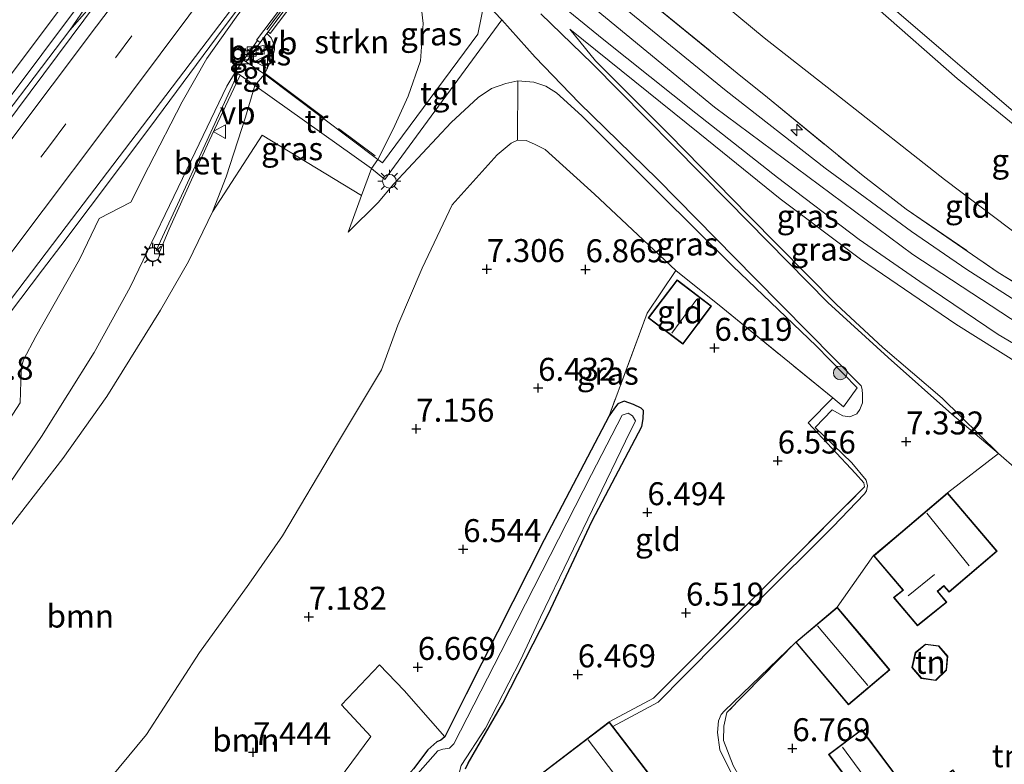
# Model space of a CAD drawing. Units: metres. Extents: x 171058 to 180007, y 418748 to 425003.
# Drawn here: x 173958 to 174065, y 422688 to 422769 of the extents above; entities that cross this region are included whole.
import ezdxf
from ezdxf.enums import TextEntityAlignment as Align

# ---------------------------------------------------------------- set-up
doc = ezdxf.new("R2010")
doc.units = ezdxf.units.M
doc.linetypes.add('IE-TERREINAFSCHEIDING', pattern=[10, 8, -2])
doc.linetypes.add('VW-3-9_STREEP', pattern=[12, 3, -9])
doc.layers.get('0').update_dxf_attribs({"lineweight": 25})
for name, color, linetype, lineweight in [('B-ME-AL-OVERIG-S-B1', 7, 'Continuous', 18), ('B-ME-AM-KILOMETR-S-B1', 7, 'Continuous', 18), ('B-ME-BV-GELEIDECONSTRUCTIE-GELEIDERAIL-L-B1', 213, 'BV-GELEIDERAIL', 18), ('B-ME-GR-BOOM-GV-B6', 93, 'Continuous', 18), ('B-ME-GR-BOOM-S-B1', 93, 'Continuous', 18), ('B-ME-GR-STRUIKEN-GV-B6', 93, 'Continuous', 18), ('B-ME-GW-HOOGTEPUNT-S-B1', 10, 'Continuous', 25), ('B-ME-GW-INSTEEKWATERGANG-L-B1', 10, 'Continuous', 25), ('B-ME-GW-KRUINLIJN-L-B1', 93, 'Continuous', 18), ('B-ME-GW-TEENLIJN-L-B1', 93, 'Continuous', 18), ('B-ME-IE-GRASLAND-GV-B6', 93, 'Continuous', 18), ('B-ME-IE-GRONDWERKLIJN-GROND_INGERICHT-GV-B6', 253, 'Continuous', 18), ('B-ME-IE-MEUBILAIR_WEGMEUBILAIR-LICHTMAST-S-B1', 8, 'Continuous', 18), ('B-ME-IE-TERREINAFSCHEIDING-DOORGANG-L-B1', 8, 'IE-TERREINAFSCHEIDING-KUNSTMATIG-OPEN', 18), ('B-ME-IE-TERREINAFSCHEIDING-RASTERHEKWERK-L-B1', 8, 'IE-TERREINAFSCHEIDING', 18), ('B-ME-IE-TERREINAFSCHEIDING-RASTERHEKWERK-L-B2', 8, 'IE-TERREINAFSCHEIDING', 18), ('B-ME-KG-KADASTRAAL-DAKRAND-L-B1', 13, 'Continuous', 18), ('B-ME-KG-KADASTRAAL-NOKLIJN-L-B1', 13, 'Continuous', 18), ('B-ME-KW-LANDHOOFD-GV-B6', 173, 'Continuous', 18), ('B-ME-OB-BEKLEDING-GV-B6', 253, 'Continuous', 18), ('B-ME-OG-BEBOUWING-GV-B6', 173, 'Continuous', 18), ('B-ME-OG-WATER-GV-B6', 153, 'Continuous', 18), ('B-ME-VH-VERH_SOORT-BETON-OVERIG-GV-B6', 8, 'IE-TERREINAFSCHEIDING-NATUURLIJK-HOUTWAL', 18), ('B-ME-VH-VERH_SOORT-BITUMEN-GV-B6', 8, 'IE-TERREINAFSCHEIDING-NATUURLIJK-HOUTWAL', 18), ('B-ME-VH-VERH_SOORT-TEGELS-GV-B6', 8, 'Continuous', 18), ('B-ME-VV-KOLK-S-B1', 8, 'Continuous', 18), ('B-ME-VW-MARKERING-39STREEP-015-L-B1', 255, 'VW-3-9_STREEP', 18), ('B-ME-VW-MARKERING-STREEP-015-L-B1', 7, 'Continuous', 18), ('B-ME-VW-MEUBILAIR_WEGMEUBILAIR-VERKEERSBORD-S-B1', 8, 'Continuous', 18)]:
    doc.layers.add(name, color=color, linetype=linetype, lineweight=lineweight)
doc.styles.add('NLCS-ISO', font='NLCS-ISO.TTF')
doc.linetypes.add('BV-GELEIDERAIL', pattern='A,10,-3,[108,NLCS.SHX,S=1,R=0,X=0,Y=0],-3', length=16)
doc.linetypes.add('IE-TERREINAFSCHEIDING-KUNSTMATIG-OPEN', pattern='A,7,-1.5,[67,NLCS.SHX,S=0.75,R=0,X=0,Y=0],-1.5', length=10)
doc.linetypes.add('IE-TERREINAFSCHEIDING-NATUURLIJK-HOUTWAL', pattern='A,7,-1.5,[67,NLCS.SHX,S=0.75,R=45,X=0,Y=0],-1.5,7,-1.5,[70,NLCS.SHX,S=0.75,R=0,X=0,Y=0],-1.5', length=20)

# ---------------------------------------------------------------- blocks, each defined once
blk = doc.blocks.new('verkeersbord')
for p, q in [((0, 0.75), (-0.75, -0.625)), ((0.75, -0.625), (0, 0.75)), ((-0.75, -0.625), (0.75, -0.625))]:
    blk.add_line(p, q)
blk = doc.blocks.new('windzak')
for p, q in [((0, 1.875), (-0.5, 0)), ((0.5, 0), (0, 1.875)), ((-0.5, 0), (0.5, 0))]:
    blk.add_line(p, q)
blk = doc.blocks.new('boom')
blk.add_hatch(color=256).paths.add_polyline_path([(-0.75, 0, 1), (0.75, 0, 1)])
blk.add_circle((0, 0), 0.75)
blk = doc.blocks.new('hecto')
for p, q in [((0, 0.625), (-0.625, 0)), ((0, -0.625), (0, 0.625)), ((-0.625, 0), (0.625, 0)), ((0.625, 0), (0, -0.625))]:
    blk.add_line(p, q)
blk = doc.blocks.new('hoogtepunt')
for p, q in [((-0.5, 0), (0.5, 0)), ((0, 0.5), (0, -0.5))]:
    blk.add_line(p, q)
blk = doc.blocks.new('kolk')
blk.add_lwpolyline([(-0.5, -0.5), (0.5, -0.5), (0.5, 0.5), (-0.5, 0.5)], close=True)
blk = doc.blocks.new('lantaarnpaal')
for p, q in [((0, 0.75), (0, 1.25)), ((-0.75, 0), (-1.25, 0)), ((-0.88, 0.88), (-0.53, 0.53)), ((0.53, 0.53), (0.88, 0.88)), ((0.75, 0), (1.25, 0)), ((-0.53, -0.53), (-0.88, -0.88)), ((0, -0.75), (0, -1.25)), ((0.53, -0.53), (0.88, -0.88))]:
    blk.add_line(p, q)
blk.add_circle((0, 0), 0.75)

msp = doc.modelspace()

# ---------------------------------------------------------------- linework, layer by layer
at = {"layer": 'B-ME-BV-GELEIDECONSTRUCTIE-GELEIDERAIL-L-B1'}
for points in [[(173974.53, 422783.86, 19.42), (173968.97, 422776.21, 19.35), (173963.25, 422767.9, 19.2)], [(173975.51, 422783.12, 19.43), (173966.15, 422771.24, 19.33), (173963.25, 422767.9, 19.2)], [(173985.57, 422775.51, 19.15), (173979.96, 422768.07, 19.06), (173971.96, 422757.28, 19), (173962.28, 422744.41, 18.93), (173960.26, 422741.8, 19), (173948.21, 422725.86, 18.93), (173938.56, 422713.07, 18.91), (173928.88, 422700.26, 18.85), (173921.64, 422690.79, 18.79), (173909.52, 422674.76, 18.67), (173897.91, 422659.52, 18.55)], [(173963.25, 422767.9, 19.2), (173952.34, 422753.6, 19.12), (173940.1, 422737.41, 19.12), (173927.48, 422720.59, 18.98), (173915.13, 422704.4, 18.86), (173901.68, 422686.66, 18.83), (173886.37, 422667.26, 18.47)]]:
    msp.add_polyline3d(points, dxfattribs=at)
at = {"layer": 'B-ME-GR-BOOM-GV-B6'}
for points in [[(173955.36, 422712.07, 17.26), (173962.47, 422721.22, 17.47), (173967.3, 422727.97, 17.39), (173973.12, 422737.4, 17.68), (173976.19, 422742.71, 17.52), (173978.82, 422748.1, 17.63), (173984.23, 422756.45, 16.9), (173995.05, 422749.89, 10.82), (173993.59, 422745.89, 10.89), (173996.85, 422749.11, 10.8), (173998.59, 422751.14, 10.66), (174004.84, 422757.84, 10.58), (174007.76, 422760.57, 10.64), (174009.24, 422761.53, 10.63), (174010.77, 422762.08, 10.69), (174012.08, 422762.36, 10.65), (174012.07, 422755.93, 7.62)], [(174012.07, 422755.93, 7.62), (174011.35, 422755.58, 7.66), (174009.83, 422754.32, 7.86), (174004.92, 422748.87, 8), (174001.68, 422741.95, 8.14), (173999.02, 422735.77, 8.13), (173997.23, 422730.89, 8.01), (173992.22, 422722.53, 8.13), (173986.44, 422712.8, 8.17), (173982.76, 422707.54, 8.45), (173977.38, 422700.09, 8.36), (173971.59, 422691.15, 8.44), (173965.63, 422683.98, 8.34), (173960.31, 422676.92, 8.41), (173952.63, 422668.53, 8.53)], [(173952.63, 422668.53, 8.53), (173960.31, 422676.92, 8.41), (173965.63, 422683.98, 8.34), (173971.59, 422691.15, 8.44), (173977.38, 422700.09, 8.36), (173982.76, 422707.54, 8.45), (173986.44, 422712.8, 8.17), (173992.22, 422722.53, 8.13), (173997.23, 422730.89, 8.01), (173999.02, 422735.77, 8.13), (174001.68, 422741.95, 8.14), (174004.92, 422748.87, 8), (174009.83, 422754.32, 7.86), (174011.35, 422755.58, 7.66), (174012.07, 422755.93, 7.62), (174013, 422755.87, 7.61), (174013.92, 422755.49, 7.57), (174015.09, 422754.88, 7.58), (174020.45, 422750.03, 7.19), (174029.33, 422741.71, 6.93)], [(174029.33, 422741.71, 6.93), (174026.2, 422737.08, 6.7), (174022.04, 422725.87, 6.43), (174014.98, 422712.35, 6.57), (174006.45, 422695.56, 6.62), (174004.12, 422690.9, 6.58), (173999.71, 422695.95, 7), (173997.02, 422698.75, 6.98), (173992.86, 422694.4, 7.18), (173996.07, 422690.93, 7.38), (173971.92, 422658.37, 7.3), (173947.3, 422627.83, 7.31)]]:
    msp.add_polyline3d(points, dxfattribs=at)
at = {"layer": 'B-ME-GR-STRUIKEN-GV-B6'}
msp.add_polyline3d([(173999.03, 422775.97, 10.48), (174000.26, 422774.45, 10.76), (174001.34, 422772.39, 10.78), (174001.77, 422768.62, 10.78), (174001.5, 422764.54, 10.89), (174000.14, 422760.71, 10.93), (173998.5, 422757.11, 10.93), (173996.83, 422753.82, 10.76), (173984.48, 422763.09, 18.11), (173985.37, 422765.03, 18.26), (173985.56, 422765.78, 18.26), (173985.54, 422766.29, 18.26), (173985.21, 422767.06, 18.26), (173984.73, 422767.53, 18.26), (173984.86, 422767.7, 18.09), (173985.1, 422767.52, 18.17), (173990.34, 422774.48, 13.79), (173991.7, 422776.29, 12.65), (173994.23, 422779.65, 10.53), (173999.03, 422775.97, 10.48)], dxfattribs=at)
at = {"layer": 'B-ME-GW-INSTEEKWATERGANG-L-B1'}
msp.add_polyline3d([(174006.4, 422687.4, 6.26), (174006.67, 422688.03, 6.29), (174010.47, 422694.57, 6.29), (174015.39, 422704.23, 6.31), (174020.2, 422714.43, 6.27), (174025.62, 422724.72, 6.3), (174025.76, 422725.55, 6.27), (174025.78, 422726.47, 6.3), (174025.54, 422726.73, 6.35), (174024.71, 422727.12, 6.39), (174023.69, 422727.46, 6.36), (174023.01, 422727.18, 6.35), (174022.63, 422726.73, 6.38), (174022.04, 422725.87, 6.43), (174014.98, 422712.35, 6.57), (174006.45, 422695.56, 6.62), (174004.12, 422690.9, 6.58), (174003.69, 422690.55, 6.58), (174003.25, 422690.35, 6.55), (174002.29, 422689.5, 6.57), (174000.71, 422687.43, 6.59)], dxfattribs=at)
at = {"layer": 'B-ME-GW-KRUINLIJN-L-B1'}
for points in [[(173755.77, 422983.54, 11.4), (173773.84, 422969.67, 11.53), (173788.4, 422958.44, 11.55), (173802.21, 422947.69, 11.55), (173817.17, 422937.01, 11.36), (173820.81, 422934.56, 11.25), (173831.51, 422926.61, 11.24), (173842.61, 422918.11, 11.25), (173851.78, 422910.94, 11.42), (173863.24, 422901.86, 11.4), (173884.16, 422884.98, 11.4), (173908.08, 422864.69, 11.45), (173929.54, 422845.37, 11.41), (173948.19, 422830.25, 11.16), (173966.84, 422815.13, 10.91), (173984.25, 422800.37, 10.88), (174001.66, 422785.6, 10.85), (174016.52, 422773.54, 11.05), (174033.52, 422759.52, 11.36), (174055.16, 422743.47, 11.49), (174073.3, 422731.59, 11.54), (174085.84, 422724.48, 11.52), (174101.52, 422715.73, 11.51), (174117.12, 422706.92, 11.57)], [(173974.45, 422819.94, 11.21), (173975.51, 422819.1, 11.16), (174001.71, 422797.68, 11.22), (174008.95, 422791.82, 11.23), (174027.91, 422776.25, 11.27), (174038.95, 422767.06, 11.32), (174047.18, 422760.62, 11.23), (174058.62, 422751.61, 11.26), (174072.85, 422740.87, 11.24), (174082.92, 422733.76, 11.28), (174090.6, 422728.29, 11.38), (174102.17, 422721.14, 11.41), (174119.25, 422710.01, 11.35)], [(174072.66, 422726.62, 11.26), (174070.7, 422728.2, 11.24), (174066.85, 422731.48, 11.3), (174059.85, 422735.85, 11.31), (174049.47, 422742.96, 11.16), (174040.7, 422749.53, 11.11), (174031.93, 422756.6, 11.16), (174017.75, 422768.02, 11)], [(173984.73, 422767.53, 18.26), (173985.21, 422767.06, 18.26), (173985.54, 422766.29, 18.26), (173985.56, 422765.78, 18.26), (173985.37, 422765.03, 18.26), (173984.48, 422763.09, 18.11)], [(173983.43, 422761.87, 18.12), (173982.41, 422758.41, 17.96), (173980.31, 422751.91, 17.75), (173978.82, 422748.1, 17.63), (173976.19, 422742.71, 17.52), (173973.12, 422737.4, 17.68), (173967.3, 422727.97, 17.39), (173962.47, 422721.22, 17.47), (173955.36, 422712.07, 17.26), (173947.64, 422701.47, 17.09), (173941.61, 422692.75, 17.03), (173934.25, 422682.31, 16.82), (173928.38, 422673.89, 16.67), (173921.18, 422663.71, 16.43), (173911.97, 422649.97, 16.19)], [(174049.1, 422728.92, 7.62), (174044.63, 422733.49, 8.1), (174035.53, 422742.2, 9.06), (174027.51, 422750.15, 9.74), (174019.09, 422758.55, 10.36), (174016.31, 422761.08, 10.56), (174015.15, 422761.78, 10.6), (174013.84, 422762.22, 10.61), (174012.08, 422762.36, 10.65), (174010.77, 422762.08, 10.69), (174009.24, 422761.53, 10.63), (174007.76, 422760.57, 10.64), (174004.84, 422757.84, 10.58), (173998.59, 422751.14, 10.66), (173996.85, 422749.11, 10.8), (173993.59, 422745.89, 10.89)]]:
    msp.add_polyline3d(points, dxfattribs=at)
at = {"layer": 'B-ME-GW-TEENLIJN-L-B1'}
for points in [[(173956.76, 422851.83, 6.44), (173966.37, 422844.15, 6.5), (173973.55, 422837.91, 6.65), (173979.89, 422832.29, 6.82), (173982.2, 422829.89, 6.95), (173984.21, 422827.91, 7), (173987.28, 422825.27, 6.97), (174014.26, 422803.36, 6.93), (174017.29, 422800.77, 7.1), (174021.02, 422797.4, 7.31), (174029.88, 422789.64, 7.01), (174040.68, 422780, 7.16), (174051.32, 422770.27, 7.43), (174060.01, 422762.64, 7.45), (174068.07, 422756.07, 7.48), (174076.69, 422749.21, 7.46), (174087.76, 422741.36, 7.4), (174100.01, 422733.78, 7.24), (174113.99, 422725.2, 7.42), (174125.84, 422718.55, 7.4)], [(173940.18, 422796.91, 10.89), (173945.76, 422801.39, 10.93), (173950.15, 422804.13, 10.93), (173953.72, 422805.06, 10.82), (173956.95, 422805.41, 10.82), (173959.27, 422805.8, 10.6), (173965.98, 422800.89, 10.54), (173966.37, 422800.55, 10.55), (173993.78, 422780.03, 10.47), (173994.23, 422779.65, 10.53), (173999.03, 422775.97, 10.48), (174000.26, 422774.45, 10.76), (174001.34, 422772.39, 10.78), (174001.77, 422768.62, 10.78), (174001.5, 422764.54, 10.89), (174000.14, 422760.71, 10.93), (173998.5, 422757.11, 10.93), (173996.83, 422753.82, 10.76)], [(174017.75, 422768.02, 11), (174020.55, 422764.55, 10.67), (174028.61, 422756.54, 9.88), (174037.28, 422747.66, 9.22), (174046.85, 422738, 8.43), (174051.9, 422733.34, 8.1), (174058.35, 422727.8, 7.7), (174064.51, 422721.77, 7.69)], [(174029.33, 422741.71, 6.93), (174020.45, 422750.03, 7.19), (174015.09, 422754.88, 7.58), (174013.92, 422755.49, 7.57), (174013, 422755.87, 7.61), (174012.07, 422755.93, 7.62), (174011.35, 422755.58, 7.66), (174009.83, 422754.32, 7.86), (174004.92, 422748.87, 8), (174001.68, 422741.95, 8.14), (173999.02, 422735.77, 8.13), (173997.23, 422730.89, 8.01), (173992.22, 422722.53, 8.13), (173986.44, 422712.8, 8.17), (173982.76, 422707.54, 8.45), (173977.38, 422700.09, 8.36), (173971.59, 422691.15, 8.44), (173965.63, 422683.98, 8.34), (173960.31, 422676.92, 8.41), (173952.63, 422668.53, 8.53), (173946.81, 422660.12, 8.45), (173937.75, 422649.13, 8.44), (173930.54, 422639.65, 8.36)], [(173993.59, 422745.89, 10.89), (173995.05, 422749.89, 10.82), (173996.13, 422752.84, 10.76)]]:
    msp.add_polyline3d(points, dxfattribs=at)
at = {"layer": 'B-ME-IE-GRASLAND-GV-B6'}
for points in [[(174073.34, 422733.99, 11.51), (174061.04, 422741.83, 11.54), (174055.03, 422745.97, 11.56), (174045.61, 422752.85, 11.45), (174034.8, 422761.27, 11.41), (174018.36, 422774.71, 11.14), (174003.13, 422787.23, 10.83), (173984.94, 422802.61, 10.9), (173967.56, 422816.91, 11), (173947.61, 422833.36, 11.08)], [(173952.3, 422831.7, 11.08), (173958.37, 422826.75, 11.04), (173971.47, 422815.73, 11.07), (174005.51, 422787.72, 10.85), (174019.1, 422777.02, 11.08), (174036.02, 422763.22, 11.27), (174039.33, 422760.57, 11.41), (174049.73, 422752.01, 11.35), (174054.45, 422748.41, 11.32), (174064.48, 422741.51, 11.38), (174074.75, 422735.18, 11.32)], [(173975.71, 422782.97, 18.66), (173966.28, 422770.99, 18.68), (173950.18, 422749.44, 18.5), (173927.33, 422719.48, 18.28), (173916.95, 422705.9, 18.09), (173915.92, 422706.68, 18.07), (173930.77, 422726.17, 18.1), (173950.74, 422752.69, 18.13), (173974.27, 422784.05, 18.66), (173975.71, 422782.97, 18.66)], [(174008.47, 422771.02, 10.79), (174007.75, 422767.47, 10.78), (173997.35, 422753.43, 10.84), (173996.83, 422753.82, 10.76), (173998.5, 422757.11, 10.93), (174000.14, 422760.71, 10.93), (174001.5, 422764.54, 10.89), (174001.77, 422768.62, 10.78), (174001.34, 422772.39, 10.78), (174000.26, 422774.45, 10.76), (173999.03, 422775.97, 10.48), (174003.29, 422781.54, 10.77), (174003.8, 422781.09, 10.76), (174007.88, 422772.33, 10.84), (174008.47, 422771.02, 10.79)], [(173952.17, 422732.49, 18.12), (173962.15, 422745.58, 18.16), (173983.41, 422773.55, 18.47), (173985.21, 422775.79, 18.47), (173985.59, 422775.5, 18.55), (173985.78, 422775.36, 18.47), (173981.37, 422769.32, 18.42), (173978.2, 422764.81, 18.27), (173975.49, 422760.09, 18.13), (173971.81, 422752.98, 17.99), (173969.91, 422749.16, 17.97), (173966.43, 422747.38, 17.99), (173964.29, 422742.92, 17.92), (173959.53, 422734.52, 17.78), (173958.2, 422731.98, 17.79), (173957.99, 422731.21, 17.77), (173957.9, 422729.6, 17.78), (173957.83, 422727.28, 17.8), (173954.66, 422722.47, 17.73)], [(174013.7, 422773.19, 10.88), (174021.47, 422766.83, 11.15), (174031.51, 422758.87, 11.3), (174040.42, 422751.86, 11.37), (174049.32, 422745.08, 11.45), (174055.92, 422740.5, 11.5), (174064.47, 422734.73, 11.51), (174074.78, 422728.68, 11.38)], [(174022.44, 422692.03, 6.83), (174022.04, 422692.55, 6.83), (174026.87, 422695.11, 6.74), (174027.06, 422695.3, 6.74), (174040.98, 422709.2, 6.97), (174049.91, 422718.13, 7.17), (174049.81, 422718.56, 7.16), (174048.9, 422719.61, 7.09), (174043.76, 422725.12, 6.89), (174046.43, 422727.85, 7.06), (174047.59, 422726.85, 7.13), (174049.1, 422728.92, 7.62), (174044.63, 422733.49, 8.1), (174035.53, 422742.2, 9.06), (174027.51, 422750.15, 9.74), (174019.09, 422758.55, 10.36), (174016.31, 422761.08, 10.56), (174015.15, 422761.78, 10.6), (174013.84, 422762.22, 10.61), (174012.08, 422762.36, 10.65), (174010.77, 422762.08, 10.69), (174009.24, 422761.53, 10.63), (174007.76, 422760.57, 10.64), (174004.84, 422757.84, 10.58), (173998.59, 422751.14, 10.66), (173996.85, 422749.11, 10.8), (173993.59, 422745.89, 10.89), (173995.05, 422749.89, 10.82), (173996.13, 422752.84, 10.76), (173997.59, 422751.62, 10.84), (173998.63, 422753.09, 10.84), (174010.35, 422769.02, 10.83), (174014, 422764.96, 10.61), (174018.77, 422759.98, 10.47), (174027.31, 422751.65, 9.87), (174037.92, 422740.86, 8.86), (174049.53, 422729.14, 7.64), (174049.63, 422728.74, 7.6), (174049.68, 422728.19, 7.55), (174049.67, 422727.3, 7.45), (174049.38, 422726.58, 7.28), (174049.04, 422726.08, 7.18), (174048.29, 422725.78, 7.07), (174047.53, 422725.89, 6.98), (174046.36, 422726.53, 6.97), (174044.5, 422724.6, 6.88), (174048.53, 422720.74, 7.12), (174050.06, 422718.87, 7.16), (174050.21, 422718.24, 7.2), (174050.1, 422717.69, 7.21), (174049.91, 422717.38, 7.19), (174046.44, 422713.8, 7.09), (174038.15, 422705.53, 6.91), (174030.26, 422697.6, 6.89), (174027.4, 422694.67, 6.86), (174022.44, 422692.03, 6.83)], [(174066.85, 422731.48, 11.3), (174059.85, 422735.85, 11.31), (174049.47, 422742.96, 11.16), (174040.7, 422749.53, 11.11), (174031.93, 422756.6, 11.16), (174017.75, 422768.02, 11), (174020.55, 422764.55, 10.67), (174028.61, 422756.54, 9.88), (174037.28, 422747.66, 9.22), (174046.85, 422738, 8.43), (174051.9, 422733.34, 8.1), (174058.35, 422727.8, 7.7), (174064.51, 422721.77, 7.69), (174059.42, 422726.06, 7.7), (174052.48, 422732.24, 7.96), (174045.9, 422738.22, 8.43), (174034.98, 422749.29, 9.3), (174020.21, 422764.25, 10.5), (174014.6, 422769.68, 10.73)], [(174072.66, 422726.62, 11.26), (174066.49, 422720.04, 7.66), (174064.51, 422721.77, 7.69), (174058.35, 422727.8, 7.7), (174051.9, 422733.34, 8.1), (174046.85, 422738, 8.43), (174037.28, 422747.66, 9.22), (174028.61, 422756.54, 9.88), (174020.55, 422764.55, 10.67), (174017.75, 422768.02, 11), (174031.93, 422756.6, 11.16), (174040.7, 422749.53, 11.11), (174049.47, 422742.96, 11.16), (174059.85, 422735.85, 11.31), (174066.85, 422731.48, 11.3), (174070.7, 422728.2, 11.24), (174072.66, 422726.62, 11.26)], [(173984.48, 422763.09, 18.11), (173982.46, 422764.44, 18.29), (173983.99, 422766.54, 18.39), (173984.73, 422767.53, 18.26), (173985.21, 422767.06, 18.26), (173985.54, 422766.29, 18.26), (173985.56, 422765.78, 18.26), (173985.37, 422765.03, 18.26), (173984.48, 422763.09, 18.11)], [(173952.27, 422712.12, 17.55), (173960.16, 422723.62, 17.75), (173965.9, 422732.78, 17.79), (173969.84, 422739.89, 17.86), (173976.46, 422753.69, 17.99), (173980.35, 422761.78, 18.2), (173981.32, 422763.35, 18.23), (173981.58, 422763.16, 18.21)], [(173981.58, 422763.16, 18.21), (173977.78, 422754.97, 17.99), (173975.2, 422749.39, 17.92), (173972.66, 422743.88, 17.79), (173973.04, 422743.7, 17.71), (173974.09, 422746.23, 17.8), (173978.43, 422755.85, 17.99), (173981.41, 422762.17, 18.09), (173981.83, 422762.99, 18.2), (173983.43, 422761.87, 18.12), (173982.41, 422758.41, 17.96), (173980.31, 422751.91, 17.75), (173978.82, 422748.1, 17.63), (173976.19, 422742.71, 17.52), (173973.12, 422737.4, 17.68), (173967.3, 422727.97, 17.39), (173962.47, 422721.22, 17.47), (173955.36, 422712.07, 17.26)], [(173996.13, 422752.84, 10.76), (173995.05, 422749.89, 10.82), (173984.23, 422756.45, 16.9), (173978.82, 422748.1, 17.63), (173980.31, 422751.91, 17.75), (173982.41, 422758.41, 17.96), (173983.43, 422761.87, 18.12), (173996.13, 422752.84, 10.76)], [(174049.1, 422728.92, 7.62), (174047.59, 422726.85, 7.13), (174046.43, 422727.85, 7.06), (174034.43, 422737.61, 6.87), (174029.33, 422741.71, 6.93), (174020.45, 422750.03, 7.19), (174015.09, 422754.88, 7.58), (174013.92, 422755.49, 7.57), (174013, 422755.87, 7.61), (174012.07, 422755.93, 7.62), (174012.08, 422762.36, 10.65), (174013.84, 422762.22, 10.61), (174015.15, 422761.78, 10.6), (174016.31, 422761.08, 10.56), (174019.09, 422758.55, 10.36), (174027.51, 422750.15, 9.74), (174035.53, 422742.2, 9.06), (174044.63, 422733.49, 8.1), (174049.1, 422728.92, 7.62)], [(174000.71, 422687.43, 6.59), (174002.29, 422689.5, 6.57), (174003.25, 422690.35, 6.55), (174003.69, 422690.55, 6.58), (174004.12, 422690.9, 6.58), (174006.45, 422695.56, 6.62), (174014.98, 422712.35, 6.57), (174022.04, 422725.87, 6.43), (174022.63, 422726.73, 6.38), (174023.01, 422727.18, 6.35), (174023.69, 422727.46, 6.36), (174024.71, 422727.12, 6.39), (174025.54, 422726.73, 6.35), (174025.78, 422726.47, 6.3), (174025.76, 422725.55, 6.27), (174025.62, 422724.72, 6.3), (174020.2, 422714.43, 6.27), (174015.39, 422704.23, 6.31), (174010.47, 422694.57, 6.29), (174006.67, 422688.03, 6.29), (174006.4, 422687.4, 6.26)], [(174005.92, 422687.79, 5.81), (174008.58, 422691.86, 5.81), (174012.4, 422699.26, 5.81), (174014.56, 422703.93, 5.81), (174023.83, 422723.11, 5.81), (174024.94, 422725.35, 5.81), (174024.58, 422725.89, 5.81), (174024.11, 422726.18, 5.81), (174023.47, 422725.95, 5.81), (174020.14, 422719.5, 5.81), (174010.25, 422700.12, 5.81), (174005.11, 422690.15, 5.81), (174004.63, 422689.66, 5.81), (174003.91, 422689.55, 5.81), (174003.37, 422689.37, 5.81), (174001.19, 422686.9, 5.81)], [(174036.28, 422686.56, 6.74), (174038.11, 422683.46, 6.77), (174038.29, 422683.16, 6.77), (174041.59, 422678.88, 6.89), (174044.06, 422675.68, 6.95), (174044.32, 422672.86, 6.93), (174044.18, 422670.68, 6.99), (174040.56, 422668.39, 6.83), (174038.1, 422671.6, 6.83), (174043.44, 422675.88, 6.83), (174037.67, 422683.15, 6.74), (174035.45, 422686.76, 6.76), (174034.12, 422689.48, 6.8), (174033.86, 422691.36, 6.79), (174033.96, 422692.64, 6.82), (174034.28, 422693.34, 6.84), (174034.62, 422693.74, 6.85), (174042.39, 422701.23, 6.92), (174034.9, 422693.54, 6.82), (174034.57, 422692.05, 6.78), (174034.52, 422690.49, 6.74), (174035.56, 422687.78, 6.73), (174036.28, 422686.56, 6.74)], [(174004.12, 422690.9, 6.58), (174003.69, 422690.55, 6.58), (174003.25, 422690.35, 6.55), (174002.29, 422689.5, 6.57), (174000.71, 422687.43, 6.59), (173997.93, 422684.23, 6.86), (173994.68, 422680.06, 6.95), (173985.62, 422668.98, 6.97), (173977.94, 422659.38, 6.88), (173967.47, 422646.22, 6.79), (173957.8, 422634.31, 6.85), (173949.7, 422624.37, 6.81), (173946.29, 422626.47, 7.19), (173947.3, 422627.83, 7.31), (173971.92, 422658.37, 7.3), (173996.07, 422690.93, 7.38), (173992.86, 422694.4, 7.18), (173997.02, 422698.75, 6.98), (173999.71, 422695.95, 7), (174004.12, 422690.9, 6.58)]]:
    msp.add_polyline3d(points, dxfattribs=at)
at = {"layer": 'B-ME-IE-GRONDWERKLIJN-GROND_INGERICHT-GV-B6'}
for points in [[(174126.87, 422720.33, 7.08), (174114.63, 422727.3, 7.14), (174102.39, 422734.13, 7.13), (174090.68, 422741.05, 7.29), (174078.04, 422749.58, 7.3), (174075.57, 422751.55, 7.31), (174066.14, 422759.02, 7.36), (174053.18, 422770.16, 7.27), (174040.93, 422781.09, 7.09), (174033.07, 422787.92, 6.98), (174022.7, 422797.23, 7.08), (174017.87, 422801.33, 6.99), (174013.68, 422804.96, 6.84), (173998.37, 422818.01, 6.83), (173983.06, 422831.06, 6.82), (173967.09, 422844.43, 6.54), (173949.75, 422858.56, 6.35), (173929.12, 422874.99, 6.33), (173914.19, 422887.08, 6.33), (173903.11, 422895.31, 6.42), (173890.82, 422904.61, 6.39), (173875.16, 422916.43, 6.36), (173857.4, 422929.73, 6.73)], [(174125.84, 422718.55, 7.4), (174113.99, 422725.2, 7.42), (174100.01, 422733.78, 7.24), (174087.76, 422741.36, 7.4), (174076.69, 422749.21, 7.46), (174068.07, 422756.07, 7.48), (174060.01, 422762.64, 7.45), (174051.32, 422770.27, 7.43), (174040.68, 422780, 7.16), (174029.88, 422789.64, 7.01), (174021.02, 422797.4, 7.31), (174017.29, 422800.77, 7.1), (174017.87, 422801.33, 6.99), (174022.7, 422797.23, 7.08), (174033.07, 422787.92, 6.98), (174040.93, 422781.09, 7.09), (174053.18, 422770.16, 7.27), (174066.14, 422759.02, 7.36), (174075.57, 422751.55, 7.31), (174078.04, 422749.58, 7.3), (174090.68, 422741.05, 7.29), (174102.39, 422734.13, 7.13), (174114.63, 422727.3, 7.14), (174126.87, 422720.33, 7.08)], [(174072.85, 422740.87, 11.24), (174058.62, 422751.61, 11.26), (174047.18, 422760.62, 11.23), (174038.95, 422767.06, 11.32), (174027.91, 422776.25, 11.27), (174008.95, 422791.82, 11.23), (174012.09, 422795.29, 10.05), (174016.09, 422799.6, 7.85), (174017.29, 422800.77, 7.1), (174021.02, 422797.4, 7.31), (174029.88, 422789.64, 7.01), (174040.68, 422780, 7.16), (174051.32, 422770.27, 7.43), (174060.01, 422762.64, 7.45), (174068.07, 422756.07, 7.48)], [(174119.25, 422710.01, 11.35), (174105.05, 422718.04, 11.36), (174089.42, 422726.85, 11.34), (174074.75, 422735.18, 11.32), (174064.48, 422741.51, 11.38), (174054.45, 422748.41, 11.32), (174049.73, 422752.01, 11.35), (174039.33, 422760.57, 11.41), (174036.02, 422763.22, 11.27), (174019.1, 422777.02, 11.08), (174006.25, 422788.64, 11.24), (174008.95, 422791.82, 11.23), (174027.91, 422776.25, 11.27), (174038.95, 422767.06, 11.32), (174047.18, 422760.62, 11.23), (174058.62, 422751.61, 11.26), (174072.85, 422740.87, 11.24), (174082.92, 422733.76, 11.28), (174090.6, 422728.29, 11.38), (174102.17, 422721.14, 11.41), (174119.25, 422710.01, 11.35)], [(174006.4, 422687.4, 6.26), (174006.67, 422688.03, 6.29), (174010.47, 422694.57, 6.29), (174015.39, 422704.23, 6.31), (174020.2, 422714.43, 6.27), (174025.62, 422724.72, 6.3), (174025.76, 422725.55, 6.27), (174025.78, 422726.47, 6.3), (174025.54, 422726.73, 6.35), (174024.71, 422727.12, 6.39), (174023.69, 422727.46, 6.36), (174023.01, 422727.18, 6.35), (174022.63, 422726.73, 6.38), (174022.04, 422725.87, 6.43), (174026.2, 422737.08, 6.7), (174029.33, 422741.71, 6.93), (174034.43, 422737.61, 6.87), (174046.43, 422727.85, 7.06)], [(174033.22, 422737.84, 6.55), (174029.45, 422740.69, 6.55), (174026.31, 422736.56, 6.55), (174030.08, 422733.7, 6.55), (174033.22, 422737.84, 6.55)], [(174046.43, 422727.85, 7.06), (174043.76, 422725.12, 6.89), (174048.9, 422719.61, 7.09), (174049.81, 422718.56, 7.16), (174049.91, 422718.13, 7.17), (174040.98, 422709.2, 6.97), (174027.06, 422695.3, 6.74), (174026.87, 422695.11, 6.74), (174022.04, 422692.55, 6.83), (174013.06, 422685.66, 6.83)], [(174035.56, 422687.78, 6.73), (174034.52, 422690.49, 6.74), (174034.57, 422692.05, 6.78), (174034.9, 422693.54, 6.82), (174042.39, 422701.23, 6.92), (174048.16, 422694.4, 6.92), (174052.67, 422698.21, 6.92), (174050.35, 422700.96, 6.59), (174046.91, 422705.04, 6.92), (174050.88, 422710.65, 7.12), (174054.06, 422706.9, 7.12), (174053.07, 422706.09, 7.12), (174055.67, 422702.99, 7.12), (174058.87, 422705.59, 7.12), (174057.88, 422706.75, 7.12), (174058.55, 422707.33, 7.12), (174059.11, 422706.67, 7.12), (174064.35, 422711.12, 7.12), (174058.94, 422717.49, 7.12), (174064.51, 422721.77, 7.69), (174066.49, 422720.04, 7.66)], [(174055.43, 422700.09, 7), (174055.05, 422698.46, 7), (174056.07, 422697.27, 7), (174057.67, 422697.04, 7), (174058.85, 422698.18, 7), (174058.98, 422699.68, 7), (174057.99, 422700.82, 7), (174056.53, 422701.01, 7), (174055.43, 422700.09, 7)], [(174054.15, 422685.59, 7.03), (174049.59, 422691.69, 7.03), (174045.98, 422688.99, 7.03), (174051.9, 422681.09, 7.03)]]:
    msp.add_polyline3d(points, dxfattribs=at)
at = {"layer": 'B-ME-IE-TERREINAFSCHEIDING-DOORGANG-L-B1'}
msp.add_line((174036.02, 422763.22, 11.27), (174039.33, 422760.57, 11.41), dxfattribs=at)
at = {"layer": 'B-ME-IE-TERREINAFSCHEIDING-RASTERHEKWERK-L-B1'}
for p, q in [((174019.1, 422777.02, 11.08), (174036.02, 422763.22, 11.27)), ((173984.53, 422763.16, 18.19), (173996.54, 422754.2, 11.21)), ((174058.94, 422717.49, 7.12), (174064.51, 422721.77, 7.69)), ((174064.51, 422721.77, 7.69), (174066.49, 422720.04, 7.66)), ((174050.88, 422710.65, 7.12), (174046.91, 422705.04, 6.92))]:
    msp.add_line(p, q, dxfattribs=at)
for points in [[(173983.06, 422831.06, 6.82), (173998.37, 422818.01, 6.83), (174013.68, 422804.96, 6.84), (174017.87, 422801.33, 6.99), (174022.7, 422797.23, 7.08), (174033.07, 422787.92, 6.98), (174040.93, 422781.09, 7.09), (174053.18, 422770.16, 7.27), (174066.14, 422759.02, 7.36), (174075.57, 422751.55, 7.31), (174078.04, 422749.58, 7.3), (174090.68, 422741.05, 7.29), (174102.39, 422734.13, 7.13), (174114.63, 422727.3, 7.14), (174126.87, 422720.33, 7.08)], [(174039.33, 422760.57, 11.41), (174049.73, 422752.01, 11.35), (174054.45, 422748.41, 11.32), (174064.48, 422741.51, 11.38), (174074.75, 422735.18, 11.32), (174089.42, 422726.85, 11.34), (174105.05, 422718.04, 11.36), (174119.25, 422710.01, 11.35)], [(174029.33, 422741.71, 6.93), (174026.2, 422737.08, 6.7), (174022.04, 422725.87, 6.43)], [(174029.33, 422741.71, 6.93), (174034.43, 422737.61, 6.87), (174046.43, 422727.85, 7.06)], [(174022.04, 422692.55, 6.83), (174026.87, 422695.11, 6.74), (174027.06, 422695.3, 6.74), (174040.98, 422709.2, 6.97), (174049.91, 422718.13, 7.17), (174049.81, 422718.56, 7.16), (174048.9, 422719.61, 7.09), (174043.76, 422725.12, 6.89), (174046.43, 422727.85, 7.06), (174047.59, 422726.85, 7.13), (174049.1, 422728.92, 7.62)], [(174042.39, 422701.23, 6.92), (174034.9, 422693.54, 6.82), (174034.57, 422692.05, 6.78), (174034.52, 422690.49, 6.74), (174035.56, 422687.78, 6.73), (174036.28, 422686.56, 6.74)]]:
    msp.add_polyline3d(points, dxfattribs=at)
at = {"layer": 'B-ME-IE-TERREINAFSCHEIDING-RASTERHEKWERK-L-B2'}
msp.add_polyline3d([(174256.68, 423128.5, 17.23), (174252.27, 423122.76, 17.35), (174239.75, 423106.04, 17.57), (174225.9, 423087.67, 17.83), (174212.05, 423069.31, 18.08), (174195.2, 423046.99, 18.29), (174178.34, 423024.66, 18.5), (174163.89, 423005.52, 18.66), (174149.45, 422986.38, 18.82), (174144.05, 422979.23, 18.84), (174143.4, 422978.37, 18.84), (174124.14, 422952.85, 18.92), (174100.12, 422921.01, 19.03), (174084.58, 422900.32, 19.06), (174069.05, 422879.63, 19.08), (174047.28, 422850.77, 18.92), (174026.79, 422823.61, 18.82), (174007.56, 422798.16, 18.73), (173988.67, 422773.14, 18.49), (173984.74, 422767.94, 18.44)], dxfattribs=at)
at = {"layer": 'B-ME-KG-KADASTRAAL-DAKRAND-L-B1'}
for points in [[(174033.15, 422737.83, 8.74), (174030.07, 422733.77, 8.72), (174026.38, 422736.57, 8.47), (174029.46, 422740.62, 8.51), (174033.15, 422737.83, 8.74)], [(174058.94, 422717.42, 12.76), (174064.28, 422711.12, 12.76), (174059.11, 422706.74, 12.5), (174058.55, 422707.4, 10.49), (174057.8, 422706.76, 10.49), (174058.8, 422705.59, 10.43), (174055.68, 422703.06, 10.24), (174053.14, 422706.08, 10.07), (174054.13, 422706.89, 10.53), (174050.95, 422710.64, 10.62), (174053.84, 422713.09, 12.3), (174058.94, 422717.42, 12.76)], [(174048.16, 422694.47, 9.9), (174042.46, 422701.22, 9.92), (174046.9, 422704.97, 9.83), (174052.6, 422698.22, 9.85), (174048.16, 422694.47, 9.9)], [(174055.48, 422700.06, 9.23), (174056.54, 422700.95, 9.23), (174057.96, 422700.78, 9.23), (174058.92, 422699.66, 9.23), (174058.8, 422698.2, 9.23), (174057.65, 422697.09, 9.23), (174056.09, 422697.32, 9.13), (174055.11, 422698.47, 9.15), (174055.48, 422700.06, 9.23)], [(174031.58, 422661.58, 10.06), (174013.13, 422685.66, 9.94), (174022.04, 422692.48, 9.94), (174040.49, 422668.4, 9.87), (174031.58, 422661.58, 10.06)], [(174053.19, 422679.45, 8.78), (174046.05, 422688.98, 8.78), (174049.58, 422691.62, 8.57), (174054.14, 422685.52, 8.47), (174054.95, 422686.08, 8.42), (174056.1, 422684.64, 8.38), (174059.53, 422687.23, 8.1), (174061.08, 422685.15, 8.28), (174056.91, 422682.02, 8.42), (174056.81, 422682.16, 8.42), (174053.19, 422679.45, 8.78)]]:
    msp.add_polyline3d(points, dxfattribs=at)
at = {"layer": 'B-ME-KG-KADASTRAAL-NOKLIJN-L-B1'}
for p, q in [((174031.62, 422738.59, 9.27), (174028.89, 422734.9, 9.06)), ((174056.68, 422715.27, 15.32), (174061.31, 422709.53, 15.21)), ((174054.65, 422706.28, 11.58), (174057.51, 422708.59, 11.75)), ((174050.27, 422696.5, 12.58), (174044.77, 422703, 12.63)), ((174057.09, 422699.02, 10.04), (174056.9, 422699.18, 10.04)), ((174037.9, 422666.84, 12.33), (174019.75, 422690.58, 12.38)), ((174054.27, 422680.59, 9.24), (174047.5, 422689.79, 9.29))]:
    msp.add_line(p, q, dxfattribs=at)
at = {"layer": 'B-ME-KW-LANDHOOFD-GV-B6'}
msp.add_polyline3d([(173990.23, 422774.92, 13.65), (173985.64, 422768.74, 17.29), (173984.86, 422767.7, 18.09), (173984.73, 422767.53, 18.26), (173983.99, 422766.54, 18.39), (173983.7, 422766.76, 18.29), (173983.6, 422766.82, 18.39), (173988.49, 422773.31, 18.42)], dxfattribs=at)
at = {"layer": 'B-ME-OB-BEKLEDING-GV-B6'}
msp.add_polyline3d([(173994.23, 422779.65, 10.53), (173991.7, 422776.29, 12.65), (173990.34, 422774.48, 13.79), (173985.1, 422767.52, 18.17), (173984.86, 422767.7, 18.09), (173985.64, 422768.74, 17.29), (173990.23, 422774.92, 13.65), (173990.03, 422775.07, 13.65), (173991.22, 422776.64, 12.64), (173993.78, 422780.03, 10.47), (173994.23, 422779.65, 10.53)], dxfattribs=at)
at = {"layer": 'B-ME-OG-BEBOUWING-GV-B6'}
for points in [[(173996.83, 422753.82, 10.76), (173996.13, 422752.84, 10.76), (173983.43, 422761.87, 18.12), (173984.48, 422763.09, 18.11), (173996.83, 422753.82, 10.76)], [(174033.22, 422737.84, 6.55), (174030.08, 422733.7, 6.55), (174026.31, 422736.56, 6.55), (174029.45, 422740.69, 6.55), (174033.22, 422737.84, 6.55)], [(174050.88, 422710.65, 7.12), (174053.81, 422713.13, 7.12), (174058.94, 422717.49, 7.12), (174064.35, 422711.12, 7.12), (174059.11, 422706.67, 7.12), (174058.55, 422707.33, 7.12), (174057.88, 422706.75, 7.12), (174058.87, 422705.59, 7.12), (174055.67, 422702.99, 7.12), (174053.07, 422706.09, 7.12), (174054.06, 422706.9, 7.12), (174050.88, 422710.65, 7.12)], [(174048.16, 422694.4, 6.92), (174042.39, 422701.23, 6.92), (174046.91, 422705.04, 6.92), (174050.35, 422700.96, 6.59), (174052.67, 422698.21, 6.92), (174048.16, 422694.4, 6.92)], [(174055.43, 422700.09, 7), (174056.53, 422701.01, 7), (174057.99, 422700.82, 7), (174058.98, 422699.68, 7), (174058.85, 422698.18, 7), (174057.67, 422697.04, 7), (174056.07, 422697.27, 7), (174055.05, 422698.46, 7), (174055.43, 422700.09, 7)], [(174022.44, 422692.03, 6.83), (174038.1, 422671.6, 6.83), (174040.56, 422668.39, 6.83), (174031.58, 422661.51, 6.83), (174013.06, 422685.66, 6.83), (174022.04, 422692.55, 6.83), (174022.44, 422692.03, 6.83)], [(174054.84, 422680.63, 7.03), (174053.18, 422679.38, 7.03), (174051.9, 422681.09, 7.03), (174045.98, 422688.99, 7.03), (174049.59, 422691.69, 7.03), (174054.15, 422685.59, 7.03), (174054.96, 422686.15, 7.03), (174056.1, 422684.71, 7.03), (174059.54, 422687.3, 7.03), (174061.15, 422685.14, 7.03), (174056.9, 422681.95, 7.03), (174056.8, 422682.09, 7.03), (174054.84, 422680.63, 7.03)]]:
    msp.add_polyline3d(points, dxfattribs=at)
at = {"layer": 'B-ME-OG-WATER-GV-B6'}
msp.add_polyline3d([(173953.71, 422627.22, 5.81), (173966.15, 422642.84, 5.81), (173977.17, 422656.81, 5.81), (173989.79, 422672.79, 5.81), (173998.74, 422683.88, 5.81), (174001.19, 422686.9, 5.81), (174003.37, 422689.37, 5.81), (174003.91, 422689.55, 5.81), (174004.63, 422689.66, 5.81), (174005.11, 422690.15, 5.81), (174010.25, 422700.12, 5.81), (174020.14, 422719.5, 5.81), (174023.47, 422725.95, 5.81), (174024.11, 422726.18, 5.81), (174024.58, 422725.89, 5.81), (174024.94, 422725.35, 5.81), (174023.83, 422723.11, 5.81), (174014.56, 422703.93, 5.81), (174012.4, 422699.26, 5.81), (174008.58, 422691.86, 5.81), (174005.92, 422687.79, 5.81), (174005.73, 422687.08, 5.81), (174005.88, 422686.2, 5.81), (174008.96, 422682.33, 5.81)], dxfattribs=at)
at = {"layer": 'B-ME-VH-VERH_SOORT-BETON-OVERIG-GV-B6'}
for points in [[(173983.99, 422766.54, 18.39), (173982.46, 422764.44, 18.29), (173982.18, 422764.63, 18.26), (173983.7, 422766.76, 18.29), (173983.99, 422766.54, 18.39)], [(173981.83, 422762.99, 18.2), (173981.41, 422762.17, 18.09), (173978.43, 422755.85, 17.99), (173974.09, 422746.23, 17.8), (173973.04, 422743.7, 17.71), (173972.66, 422743.88, 17.79), (173975.2, 422749.39, 17.92), (173977.78, 422754.97, 17.99), (173981.58, 422763.16, 18.21), (173981.83, 422762.99, 18.2)]]:
    msp.add_polyline3d(points, dxfattribs=at)
at = {"layer": 'B-ME-VH-VERH_SOORT-BITUMEN-GV-B6'}
for points in [[(173947.61, 422833.36, 11.08), (173967.56, 422816.91, 11), (173984.94, 422802.61, 10.9), (174003.13, 422787.23, 10.83), (174018.36, 422774.71, 11.14), (174034.8, 422761.27, 11.41), (174045.61, 422752.85, 11.45), (174055.03, 422745.97, 11.56), (174061.04, 422741.83, 11.54), (174073.34, 422733.99, 11.51), (174085.73, 422726.75, 11.57), (174099.56, 422719.01, 11.55), (174118.3, 422708.61, 11.64)], [(173974.27, 422784.05, 18.66), (173950.74, 422752.69, 18.13)], [(173950.18, 422749.44, 18.5), (173966.28, 422770.99, 18.68), (173975.71, 422782.97, 18.66), (173976.04, 422782.72, 18.66), (173976.68, 422782.24, 18.72), (173978.14, 422781.12, 18.66), (173979.34, 422780.22, 18.62), (173979.59, 422780.03, 18.62), (173982.48, 422777.85, 18.55), (173984.41, 422776.39, 18.55), (173985.21, 422775.79, 18.47), (173983.41, 422773.55, 18.47), (173962.15, 422745.58, 18.16), (173952.17, 422732.49, 18.12)], [(173954.66, 422722.47, 17.73), (173957.83, 422727.28, 17.8), (173957.9, 422729.6, 17.78), (173957.99, 422731.21, 17.77), (173958.2, 422731.98, 17.79), (173959.53, 422734.52, 17.78), (173964.29, 422742.92, 17.92), (173966.43, 422747.38, 17.99), (173969.91, 422749.16, 17.97), (173971.81, 422752.98, 17.99), (173975.49, 422760.09, 18.13), (173978.2, 422764.81, 18.27), (173981.37, 422769.32, 18.42), (173985.78, 422775.36, 18.47), (173988.49, 422773.31, 18.42)], [(173988.49, 422773.31, 18.42), (173983.6, 422766.82, 18.39), (173983.7, 422766.76, 18.29), (173982.18, 422764.63, 18.26), (173981.64, 422763.86, 18.22), (173981.4, 422763.48, 18.23), (173981.32, 422763.35, 18.23), (173980.35, 422761.78, 18.2), (173976.46, 422753.69, 17.99), (173969.84, 422739.89, 17.86), (173965.9, 422732.78, 17.79), (173960.16, 422723.62, 17.75), (173952.27, 422712.12, 17.55)], [(174074.78, 422728.68, 11.38), (174064.47, 422734.73, 11.51), (174055.92, 422740.5, 11.5), (174049.32, 422745.08, 11.45), (174040.42, 422751.86, 11.37), (174031.51, 422758.87, 11.3), (174021.47, 422766.83, 11.15), (174013.7, 422773.19, 10.88)], [(174038.1, 422671.6, 6.83), (174022.44, 422692.03, 6.83), (174027.4, 422694.67, 6.86), (174030.26, 422697.6, 6.89), (174038.15, 422705.53, 6.91), (174046.44, 422713.8, 7.09), (174049.91, 422717.38, 7.19), (174050.1, 422717.69, 7.21), (174050.21, 422718.24, 7.2), (174050.06, 422718.87, 7.16), (174048.53, 422720.74, 7.12), (174044.5, 422724.6, 6.88), (174046.36, 422726.53, 6.97), (174047.53, 422725.89, 6.98), (174048.29, 422725.78, 7.07), (174049.04, 422726.08, 7.18), (174049.38, 422726.58, 7.28), (174049.67, 422727.3, 7.45), (174049.68, 422728.19, 7.55), (174049.63, 422728.74, 7.6), (174049.53, 422729.14, 7.64), (174037.92, 422740.86, 8.86), (174027.31, 422751.65, 9.87), (174018.77, 422759.98, 10.47), (174014, 422764.96, 10.61), (174010.35, 422769.02, 10.83), (174009.56, 422769.86, 10.83)], [(174014.6, 422769.68, 10.73), (174020.21, 422764.25, 10.5), (174034.98, 422749.29, 9.3), (174045.9, 422738.22, 8.43), (174052.48, 422732.24, 7.96), (174059.42, 422726.06, 7.7), (174064.51, 422721.77, 7.69), (174058.94, 422717.49, 7.12), (174053.81, 422713.13, 7.12), (174050.88, 422710.65, 7.12), (174046.91, 422705.04, 6.92), (174042.39, 422701.23, 6.92), (174034.62, 422693.74, 6.85), (174034.28, 422693.34, 6.84), (174033.96, 422692.64, 6.82), (174033.86, 422691.36, 6.79), (174034.12, 422689.48, 6.8), (174035.45, 422686.76, 6.76)]]:
    msp.add_polyline3d(points, dxfattribs=at)
at = {"layer": 'B-ME-VH-VERH_SOORT-TEGELS-GV-B6'}
for points in [[(174010.35, 422769.02, 10.83), (173998.63, 422753.09, 10.84), (173997.59, 422751.62, 10.84), (173996.13, 422752.84, 10.76), (173996.83, 422753.82, 10.76), (173997.35, 422753.43, 10.84), (174007.75, 422767.47, 10.78), (174008.47, 422771.02, 10.79), (174009.56, 422769.86, 10.83), (174010.35, 422769.02, 10.83)], [(173982.46, 422764.44, 18.29), (173984.48, 422763.09, 18.11), (173983.43, 422761.87, 18.12), (173981.83, 422762.99, 18.2), (173981.58, 422763.16, 18.21), (173981.32, 422763.35, 18.23), (173981.4, 422763.48, 18.23), (173981.64, 422763.86, 18.22), (173982.18, 422764.63, 18.26), (173982.46, 422764.44, 18.29)]]:
    msp.add_polyline3d(points, dxfattribs=at)
at = {"layer": 'B-ME-VW-MARKERING-39STREEP-015-L-B1'}
msp.add_polyline3d([(173891.45, 422663.85, 17.82), (173906.82, 422683.65, 18.09), (173930.16, 422714.52, 18.29), (173945.59, 422734.91, 18.35), (173961.02, 422755.29, 18.41), (173979.59, 422780.03, 18.62)], dxfattribs=at)
at = {"layer": 'B-ME-VW-MARKERING-STREEP-015-L-B1'}
for points in [[(173973.18, 422784.87, 18.68), (173952.67, 422757.59, 18.06), (173939.76, 422740.55, 17.99), (173926.85, 422723.5, 17.92), (173904.19, 422693.9, 17.63), (173884.18, 422668.84, 17.67), (173884.14, 422668.79, 17.67)], [(173976.68, 422782.24, 18.72), (173966.15, 422768.32, 18.62), (173951.71, 422749.18, 18.27), (173937.28, 422730.04, 17.92), (173924.59, 422713.24, 17.88), (173911.9, 422696.44, 17.85), (173888.49, 422665.91, 17.78), (173888.45, 422665.86, 17.78)], [(173982.48, 422777.85, 18.55), (173966.84, 422756.92, 17.97), (173953.81, 422739.65, 17.92), (173940.77, 422722.38, 17.88), (173928.45, 422706.02, 17.85), (173916.14, 422689.66, 17.83), (173894.46, 422661.83, 17.84)]]:
    msp.add_polyline3d(points, dxfattribs=at)

# ---------------------------------------------------------------- block references
at = {"layer": 'B-ME-AL-OVERIG-S-B1', "rotation": 90}
for name, p in [('windzak', (173984.42, 422765.77, 18.27)), ('hecto', (174042.5, 422757.02, 11.45))]:
    msp.add_blockref(name, p, dxfattribs=at)
at = {"layer": 'B-ME-GR-BOOM-S-B1', "rotation": 90}
msp.add_blockref('boom', (174047.25, 422730.55, 7.78), dxfattribs=at)
at = {"layer": 'B-ME-GW-HOOGTEPUNT-S-B1', "rotation": 90}
for p in [(174008.71, 422741.85, 7.31), (174008.71, 422741.85, 7.31), (174019.48, 422741.83, 6.87), (174019.48, 422741.83, 6.87), (174033.53, 422733.27, 6.62), (174033.53, 422733.27, 6.62), (174014.31, 422728.91, 6.43), (174014.31, 422728.91, 6.43), (174001.02, 422724.46, 7.16), (174001.02, 422724.46, 7.16), (174054.43, 422723.07, 7.33), (174054.43, 422723.07, 7.33), (174040.43, 422720.99, 6.56), (174040.43, 422720.99, 6.56), (174026.22, 422715.36, 6.49), (174026.22, 422715.36, 6.49), (174006.14, 422711.34, 6.54), (174006.14, 422711.34, 6.54), (173989.3, 422703.97, 7.18), (173989.3, 422703.97, 7.18), (174030.43, 422704.42, 6.52), (174030.43, 422704.42, 6.52), (174001.19, 422698.5, 6.67), (174001.19, 422698.5, 6.67), (174018.63, 422697.69, 6.47), (174018.63, 422697.69, 6.47), (173983.22, 422689.22, 7.44), (173983.22, 422689.22, 7.44), (174042.03, 422689.65, 6.77), (174042.03, 422689.65, 6.77)]:
    msp.add_blockref('hoogtepunt', p, dxfattribs=at)
at = {"layer": 'B-ME-IE-MEUBILAIR_WEGMEUBILAIR-LICHTMAST-S-B1', "rotation": 90}
for p in [(173998.09, 422751.43, 10.84), (173972.26, 422743.42, 17.85), (173972.31, 422743.48, 17.85)]:
    msp.add_blockref('lantaarnpaal', p, dxfattribs=at)
at = {"layer": 'B-ME-VV-KOLK-S-B1', "rotation": 90}
for p in [(173982.77, 422765.15, 18.29), (173983.07, 422765.57, 18.29), (173982.44, 422764.74, 18.29), (173972.97, 422744.03, 17.83)]:
    msp.add_blockref('kolk', p, dxfattribs=at)
at = {"layer": 'B-ME-VW-MEUBILAIR_WEGMEUBILAIR-VERKEERSBORD-S-B1', "rotation": 90}
for p in [(173984.18, 422764.47, 18.22), (173979.61, 422756.85, 18.08)]:
    msp.add_blockref('verkeersbord', p, dxfattribs=at)

# ---------------------------------------------------------------- texts
at = {"layer": 'B-ME-AM-KILOMETR-S-B1', "ltscale": 0.2, "style": 'NLCS-ISO'}
msp.add_text('139.8', height=2.5, dxfattribs=at).set_placement((173950.77, 422729.03, 18.9), align=Align.BOTTOM_LEFT)
at = {"layer": 'B-ME-GR-BOOM-GV-B6', "ltscale": 0.2, "style": 'NLCS-ISO'}
for p in [(173964.39, 422704.06), (173982.45, 422690.55)]:
    msp.add_text('bmn', height=2.5, dxfattribs=at).set_placement(p, align=Align.MIDDLE_CENTER)
at = {"layer": 'B-ME-GR-STRUIKEN-GV-B6', "ltscale": 0.2, "style": 'NLCS-ISO'}
msp.add_text('strkn', height=2.5, dxfattribs=at).set_placement((173993.99, 422766.63), align=Align.MIDDLE_CENTER)
at = {"layer": 'B-ME-GW-HOOGTEPUNT-S-B1', "ltscale": 0.2, "style": 'NLCS-ISO'}
for s, p in [('7.306', (174008.71, 422741.85, 7.31)), ('7.306', (174008.71, 422741.85, 7.31)), ('6.869', (174019.48, 422741.83, 6.87)), ('6.869', (174019.48, 422741.83, 6.87)), ('6.619', (174033.53, 422733.27, 6.62)), ('6.619', (174033.53, 422733.27, 6.62)), ('6.432', (174014.31, 422728.91, 6.43)), ('6.432', (174014.31, 422728.91, 6.43)), ('7.156', (174001.02, 422724.46, 7.16)), ('7.156', (174001.02, 422724.46, 7.16)), ('7.332', (174054.43, 422723.07, 7.33)), ('7.332', (174054.43, 422723.07, 7.33)), ('6.556', (174040.43, 422720.99, 6.56)), ('6.556', (174040.43, 422720.99, 6.56)), ('6.494', (174026.22, 422715.36, 6.49)), ('6.494', (174026.22, 422715.36, 6.49)), ('6.544', (174006.14, 422711.34, 6.54)), ('6.544', (174006.14, 422711.34, 6.54)), ('6.519', (174030.43, 422704.42, 6.52)), ('6.519', (174030.43, 422704.42, 6.52)), ('7.182', (173989.3, 422703.97, 7.18)), ('7.182', (173989.3, 422703.97, 7.18)), ('6.669', (174001.19, 422698.5, 6.67)), ('6.669', (174001.19, 422698.5, 6.67)), ('6.469', (174018.63, 422697.69, 6.47)), ('6.469', (174018.63, 422697.69, 6.47)), ('6.769', (174042.03, 422689.65, 6.77)), ('6.769', (174042.03, 422689.65, 6.77)), ('7.444', (173983.22, 422689.22, 7.44)), ('7.444', (173983.22, 422689.22, 7.44))]:
    msp.add_text(s, height=2.5, dxfattribs=at).set_placement(p, align=Align.BOTTOM_LEFT)
at = {"layer": 'B-ME-IE-GRASLAND-GV-B6', "ltscale": 0.2, "style": 'NLCS-ISO'}
for p in [(174002.65, 422767.49), (173984.01, 422765.31), (173987.48, 422754.98), (174043.7, 422747.62), (174030.58, 422744.6), (174045.2, 422744.03), (174021.9, 422730.52)]:
    msp.add_text('gras', height=2.5, dxfattribs=at).set_placement(p, align=Align.MIDDLE_CENTER)
at = {"layer": 'B-ME-IE-GRONDWERKLIJN-GROND_INGERICHT-GV-B6', "ltscale": 0.2, "style": 'NLCS-ISO'}
for s, p in [('gld', (174066.24, 422753.68)), ('gld', (174061.17, 422748.71)), ('gld', (174029.77, 422737.2)), ('gld', (174027.38, 422712.4)), ('tn', (174057.06, 422699.02)), ('tn', (174065.46, 422688.84))]:
    msp.add_text(s, height=2.5, dxfattribs=at).set_placement(p, align=Align.MIDDLE_CENTER)
at = {"layer": 'B-ME-OG-BEBOUWING-GV-B6', "ltscale": 0.2, "style": 'NLCS-ISO'}
msp.add_text('tr', height=2.5, dxfattribs=at).set_placement((173990.14, 422757.96), align=Align.MIDDLE_CENTER)
at = {"layer": 'B-ME-VH-VERH_SOORT-BETON-OVERIG-GV-B6', "ltscale": 0.2, "style": 'NLCS-ISO'}
for p in [(173983.09, 422765.6), (173977.22, 422753.43)]:
    msp.add_text('bet', height=2.5, dxfattribs=at).set_placement(p, align=Align.MIDDLE_CENTER)
at = {"layer": 'B-ME-VH-VERH_SOORT-TEGELS-GV-B6', "ltscale": 0.2, "style": 'NLCS-ISO'}
for p in [(173982.87, 422763.24), (174003.52, 422761)]:
    msp.add_text('tgl', height=2.5, dxfattribs=at).set_placement(p, align=Align.MIDDLE_CENTER)
at = {"layer": 'B-ME-VW-MEUBILAIR_WEGMEUBILAIR-VERKEERSBORD-S-B1', "ltscale": 0.2, "style": 'NLCS-ISO'}
for p in [(173984.18, 422764.47, 18.22), (173979.61, 422756.85, 18.08)]:
    msp.add_text('vb', height=2.5, dxfattribs=at).set_placement(p, align=Align.BOTTOM_LEFT)

doc.saveas('drawing.dxf')
